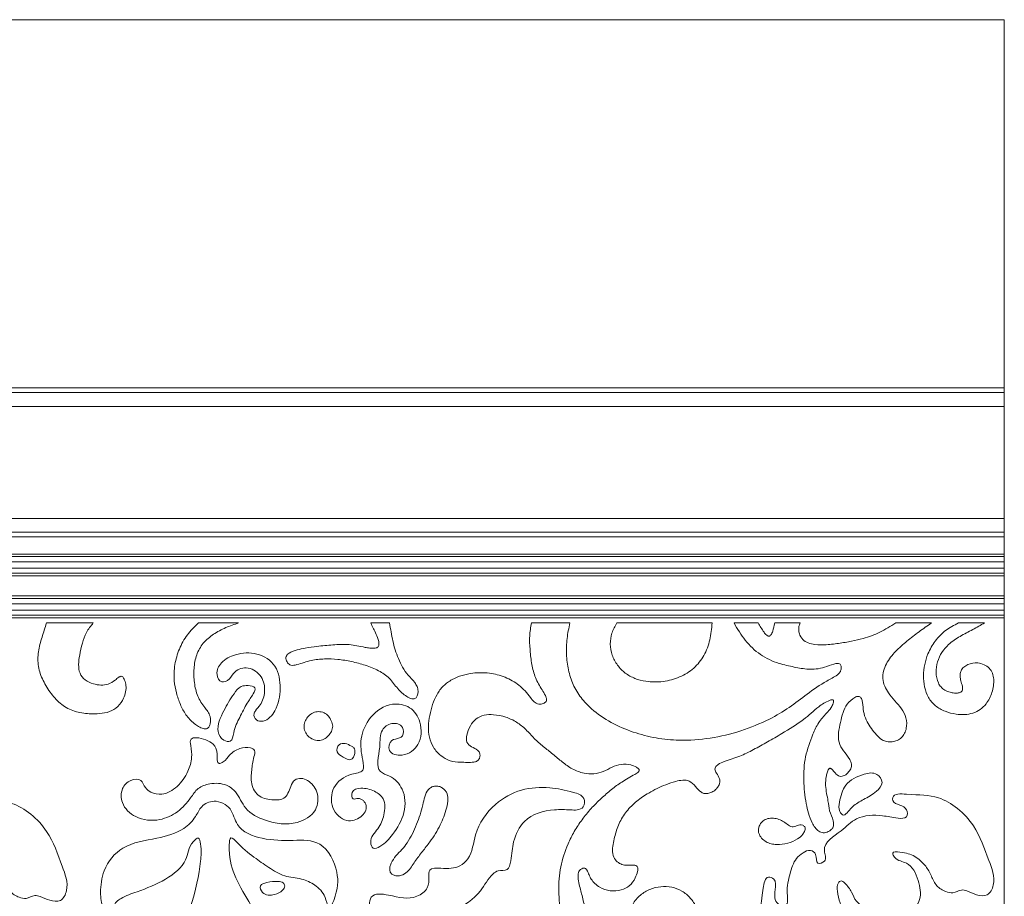
# Model space of a CAD drawing. Units: millimetres. Extents: x 13222 to 32062, y 6121 to 15644.
# Drawn here: x 23707 to 23918, y 14288 to 14476 of the extents above; entities that cross this region are included whole.
import ezdxf

# ---------------------------------------------------------------- set-up
doc = ezdxf.new("R2010")
doc.units = ezdxf.units.MM
doc.layers.add('layer1', color=7, linetype='Continuous', lineweight=0)

msp = doc.modelspace()

# ---------------------------------------------------------------- linework, layer by layer
at = {"layer": 'layer1'}
for p, q in [((23918.17, 14476.28), (23518.17, 14476.28)), ((23918.17, 13676.28), (23918.17, 14476.28)), ((23518.17, 14397.28), (23918.17, 14397.28)), ((23918.17, 14396.28), (23518.17, 14396.28)), ((23918.17, 14393.28), (23518.17, 14393.28)), ((23518.17, 14369.28), (23918.17, 14369.28)), ((23518.17, 14366.28), (23918.17, 14366.28)), ((23918.17, 14365.28), (23518.17, 14365.28)), ((23518.17, 14361.62), (23918.17, 14361.62)), ((23918.17, 14361.07), (23518.17, 14361.07)), ((23918.17, 14359.96), (23518.17, 14359.96)), ((23518.17, 14358.61), (23918.17, 14358.61)), ((23518.17, 14357.5), (23918.17, 14357.5)), ((23918.17, 14356.95), (23518.17, 14356.95)), ((23518.17, 14352.62), (23918.17, 14352.62)), ((23918.17, 14352.07), (23518.17, 14352.07)), ((23918.17, 14350.96), (23518.17, 14350.96)), ((23518.17, 14349.61), (23918.17, 14349.61)), ((23518.17, 14348.5), (23918.17, 14348.5)), ((23918.17, 14347.95), (23518.17, 14347.95)), ((23712.54, 14346.83), (23722.59, 14346.83)), ((23745.15, 14346.83), (23753.8, 14346.83)), ((23782.14, 14346.83), (23786.2, 14346.83)), ((23824.92, 14346.83), (23816.67, 14346.83)), ((23834.98, 14346.83), (23855.44, 14346.83)), ((23865.34, 14346.83), (23860.14, 14346.83)), ((23874.33, 14346.83), (23868.87, 14346.83)), ((23902.55, 14346.83), (23894.85, 14346.83)), ((23908.31, 14346.83), (23913.94, 14346.83))]:
    msp.add_line(p, q, dxfattribs=at)
for points, knots in [([(23722.59, 14346.83), (23722.05, 14346.18), (23720.98, 14344.89), (23720.2, 14342.43), (23719.69, 14340.11), (23719.37, 14337.96), (23719.56, 14336), (23720.82, 14334.49), (23722.5, 14333.75), (23724.2, 14333.42), (23725.87, 14333.64), (23727.12, 14334.38), (23727.85, 14335.05), (23728.26, 14335.31), (23728.49, 14335.39), (23728.72, 14335.39), (23728.93, 14335.24), (23729.14, 14334.95), (23729.41, 14334.35), (23729.68, 14333.36), (23729.6, 14332.01), (23729.05, 14330.43), (23727.98, 14328.81), (23726.09, 14327.67), (23723.94, 14327.33), (23721.41, 14327.32), (23718.54, 14327.69), (23715.66, 14329.23), (23713.46, 14331.63), (23711.74, 14334.39), (23710.64, 14337.46), (23710.69, 14340.71), (23711.58, 14343.78), (23712.22, 14345.82), (23712.54, 14346.83)], [0, 0, 0, 0, 0.04107, 0.081417, 0.124812, 0.157964, 0.18821, 0.217617, 0.249809, 0.276513, 0.302019, 0.330535, 0.346101, 0.350525, 0.354327, 0.357677, 0.361654, 0.366458, 0.375063, 0.393634, 0.416561, 0.439863, 0.47518, 0.509313, 0.544656, 0.580955, 0.633491, 0.68458, 0.737491, 0.791311, 0.843666, 0.894988, 0.947745, 1, 1, 1, 1]), ([(23753.8, 14346.83), (23752.87, 14346.52), (23750.99, 14345.9), (23748.37, 14344.49), (23746.08, 14342.61), (23744.63, 14339.99), (23744.11, 14337.04), (23744.22, 14334.04), (23744.86, 14331.1), (23746.11, 14329.1), (23747.22, 14327.83), (23747.68, 14326.9), (23747.78, 14325.97), (23747.7, 14325.16), (23747.47, 14324.56), (23747.16, 14324.22), (23746.87, 14324.09), (23746.54, 14324.08), (23745.96, 14324.2), (23745.19, 14324.6), (23743.85, 14325.5), (23742.4, 14327.05), (23741.22, 14329.36), (23740.36, 14331.81), (23739.85, 14334.68), (23739.97, 14337.91), (23740.96, 14341.28), (23742.66, 14344.37), (23744.31, 14346.01), (23745.15, 14346.83)], [0, 0, 0, 0, 0.0526104, 0.1060332, 0.1582698, 0.2094369, 0.2624194, 0.3167076, 0.3698254, 0.4213022, 0.4407376, 0.4606675, 0.4754295, 0.4904198, 0.5035845, 0.5092392, 0.5145909, 0.5202693, 0.5266039, 0.5461343, 0.5660533, 0.6129361, 0.6578364, 0.7042471, 0.7512641, 0.8135508, 0.8755618, 0.9375518, 1, 1, 1, 1]), ([(23786.2, 14346.83), (23786.41, 14345.54), (23786.83, 14342.94), (23787.77, 14339.73), (23788.96, 14337.3), (23790.13, 14335.57), (23791.4, 14334.39), (23792.16, 14333.23), (23792.35, 14332.28), (23792.25, 14331.43), (23792, 14330.84), (23791.64, 14330.58), (23791.32, 14330.52), (23790.7, 14330.58), (23789.45, 14331.25), (23787.81, 14332.74), (23786.29, 14335.06), (23783.81, 14336.71), (23781.01, 14337.8), (23778.07, 14338.59), (23775.13, 14339.07), (23772.23, 14339.17), (23769.24, 14338.88), (23767.11, 14338.09), (23765.65, 14337.72), (23765.05, 14337.73), (23764.6, 14337.95), (23764.29, 14338.27), (23764.06, 14338.7), (23763.93, 14339.17), (23763.97, 14339.66), (23764.24, 14340.06), (23764.99, 14340.64), (23766.35, 14341.04), (23768.34, 14341.55), (23770.91, 14341.86), (23774.04, 14342.13), (23776.93, 14342.33), (23779.22, 14341.94), (23780.68, 14341.63), (23781.92, 14341.43), (23782.72, 14341.37), (23783.3, 14341.45), (23783.64, 14341.58), (23783.86, 14341.85), (23783.96, 14342.3), (23783.87, 14342.94), (23783.56, 14343.9), (23783.07, 14344.98), (23782.52, 14346), (23782.25, 14346.6), (23782.14, 14346.83)], [0, 0, 0, 0, 0.051869, 0.10434, 0.131639, 0.159014, 0.186736, 0.199722, 0.213404, 0.224232, 0.233536, 0.237495, 0.241487, 0.245904, 0.262091, 0.296016, 0.333196, 0.370904, 0.41148, 0.452082, 0.491267, 0.529077, 0.566992, 0.609301, 0.618545, 0.626835, 0.632229, 0.638116, 0.644364, 0.651203, 0.657331, 0.663248, 0.669716, 0.694679, 0.718092, 0.751482, 0.796823, 0.843109, 0.865028, 0.888748, 0.90215, 0.915021, 0.920455, 0.925039, 0.929163, 0.933643, 0.942907, 0.954253, 0.97384, 0.98964, 1, 1, 1, 1]), ([(23877.04, 14322.96), (23877.44, 14323.81), (23878.21, 14325.47), (23879.73, 14327.24), (23880.95, 14328.49), (23881.37, 14329.41), (23881.5, 14329.92), (23881.51, 14330.13), (23881.48, 14330.24), (23881.43, 14330.31), (23881.36, 14330.35), (23881.27, 14330.37), (23881.02, 14330.36), (23879.96, 14329.95), (23878.42, 14329.03), (23876.71, 14327.46), (23874.18, 14325.39), (23870.98, 14323.42), (23867.38, 14321.3), (23864.37, 14319.67), (23861.33, 14318.1), (23858.69, 14317.36), (23857.01, 14316.67), (23856.39, 14316.2), (23856.13, 14315.87), (23856.02, 14315.46), (23856.15, 14315.02), (23856.53, 14314.35), (23857.06, 14313.61), (23857.15, 14312.61), (23856.87, 14311.86), (23856.34, 14311.17), (23855.63, 14310.61), (23854.78, 14310.24), (23853.89, 14310.15), (23852.79, 14310.6), (23851.89, 14311.75), (23850.72, 14313.04), (23849.07, 14313.16), (23847.38, 14312.81), (23844.9, 14311.95), (23842.07, 14310.56), (23839.21, 14308.67), (23837.01, 14306.48), (23835.37, 14303.83), (23834.61, 14301.34), (23834.16, 14299.31), (23833.93, 14297.74), (23834.34, 14296.29), (23835.27, 14295.36), (23836.34, 14294.84), (23837.53, 14294.82), (23838.41, 14294.9), (23838.98, 14294.81), (23839.2, 14294.73), (23839.39, 14294.56), (23839.5, 14294.27), (23839.51, 14293.89), (23839.38, 14293.15), (23838.89, 14291.91), (23837.83, 14290.34), (23835.83, 14289.36), (23833.55, 14289.21), (23831.59, 14289.87), (23830.25, 14290.85), (23829.49, 14291.79), (23828.98, 14292.79), (23828.73, 14293.55), (23828.45, 14294.01), (23828.26, 14294.18), (23827.9, 14294.27), (23827.43, 14294.14), (23826.97, 14293.78), (23826.72, 14293.25), (23826.6, 14292.35), (23826.8, 14291.12), (23827.16, 14289.71), (23827.67, 14287.82), (23828.17, 14285.37), (23829.21, 14282.39), (23830.95, 14279.78), (23833.07, 14277.9), (23835.5, 14276.95), (23837.47, 14276.87), (23838.79, 14276.97), (23839.33, 14277.11), (23839.55, 14277.21), (23839.71, 14277.34), (23839.79, 14277.52), (23839.78, 14277.72), (23839.71, 14277.94), (23839.52, 14278.36), (23838.83, 14279.42), (23837.83, 14281.23), (23837.57, 14283.89), (23838.22, 14286.49), (23839.91, 14288.5), (23842.06, 14289.77), (23844.4, 14290.35), (23846.79, 14290.26), (23849.03, 14289.41), (23850.85, 14287.87), (23852.15, 14285.87), (23852.79, 14283.57), (23852.84, 14280.94), (23852.14, 14278.12), (23850.57, 14275.38), (23848.44, 14273.07), (23845.94, 14271.18), (23843.08, 14269.9), (23839.97, 14269.53), (23836.85, 14269.92), (23833.84, 14270.87), (23831.01, 14272.26), (23828.48, 14274.08), (23826.39, 14276.37), (23824.42, 14279.66), (23822.97, 14284.02), (23822.34, 14289.27), (23822.78, 14294.51), (23824.13, 14298.79), (23825.82, 14302.12), (23827.48, 14304.66), (23829.42, 14307.02), (23831.57, 14309.17), (23833.78, 14311.06), (23836.16, 14312.86), (23838.18, 14313.97), (23839.51, 14314.7), (23839.78, 14315.08), (23839.81, 14315.29), (23839.69, 14315.5), (23839.47, 14315.69), (23838.91, 14316.03), (23837.76, 14316.51), (23835.9, 14316.63), (23833.93, 14315.92), (23832.12, 14314.91), (23830.06, 14314.37), (23827.74, 14314.54), (23825.38, 14315.4), (23823.25, 14316.98), (23821.27, 14318.71), (23819.18, 14320.29), (23817.22, 14322.02), (23815.53, 14323.98), (23813.53, 14325.64), (23811.12, 14326.73), (23808.73, 14327.22), (23806.51, 14327.15), (23804.67, 14326.35), (23803.41, 14324.73), (23802.76, 14323.02), (23802.57, 14321.21), (23803.81, 14320.16), (23804.91, 14319.76), (23805.56, 14319.03), (23805.66, 14318.38), (23805.52, 14317.71), (23805.03, 14317.15), (23804.07, 14316.88), (23802.86, 14316.92), (23801.16, 14316.94), (23799.15, 14317.1), (23797.1, 14318.29), (23795.54, 14320.07), (23794.63, 14322.29), (23794.47, 14324.66), (23794.79, 14327.01), (23795.38, 14329.33), (23796.3, 14331.51), (23797.68, 14333.4), (23799.59, 14334.76), (23801.77, 14335.63), (23804.46, 14336.2), (23807.62, 14336.2), (23811.03, 14335.33), (23814.13, 14333.58), (23816, 14331.51), (23817.12, 14329.86), (23818.16, 14329.33), (23819.02, 14329.47), (23819.54, 14329.71), (23819.83, 14329.99), (23819.92, 14330.39), (23819.84, 14330.83), (23819.54, 14331.55), (23818.65, 14332.91), (23817.42, 14335.04), (23816.67, 14337.95), (23816.36, 14340.95), (23816.15, 14343.95), (23816.5, 14345.9), (23816.67, 14346.83)], [0, 0, 0, 0, 0.0078992, 0.0153594, 0.0196617, 0.022584, 0.0237401, 0.0240998, 0.0243989, 0.0246217, 0.0248437, 0.0250945, 0.0253878, 0.0269608, 0.0345317, 0.0405065, 0.0465308, 0.0621387, 0.0722283, 0.0818697, 0.0911481, 0.1010086, 0.1050793, 0.106376, 0.107492, 0.1085936, 0.1098199, 0.1113016, 0.115155, 0.1172967, 0.1194895, 0.1218125, 0.1245151, 0.1271287, 0.1295418, 0.1318283, 0.1368578, 0.1417862, 0.1458027, 0.1500574, 0.156484, 0.1678955, 0.1766282, 0.1853989, 0.1939956, 0.2026738, 0.2072091, 0.2116858, 0.2159481, 0.2193134, 0.222569, 0.2257519, 0.2292601, 0.2299844, 0.2306262, 0.2312061, 0.2321032, 0.2331555, 0.234372, 0.2383837, 0.244402, 0.2499205, 0.256557, 0.2632932, 0.2669676, 0.2704876, 0.2733379, 0.2764663, 0.2772001, 0.2778693, 0.2785424, 0.2802325, 0.2818071, 0.2833467, 0.2850256, 0.2894902, 0.2937007, 0.2974225, 0.305996, 0.3149035, 0.3238486, 0.3323017, 0.3384745, 0.3454932, 0.348816, 0.3495825, 0.3502474, 0.3508104, 0.3513032, 0.3518452, 0.3524812, 0.3532079, 0.3557669, 0.3631949, 0.3703559, 0.3778434, 0.3852598, 0.3919631, 0.398683, 0.4053358, 0.4119198, 0.4185454, 0.425174, 0.4317894, 0.4384614, 0.4472786, 0.456015, 0.4648528, 0.4737052, 0.4823953, 0.491025, 0.4998382, 0.5087808, 0.5176394, 0.5263543, 0.5349893, 0.5436923, 0.5586078, 0.5734815, 0.5881504, 0.6027383, 0.6111532, 0.619674, 0.6283276, 0.636999, 0.6453099, 0.6529546, 0.6621592, 0.6649157, 0.665527, 0.6660459, 0.6666195, 0.6674831, 0.668506, 0.6721628, 0.6779311, 0.6837492, 0.6896353, 0.6954694, 0.7014628, 0.7089959, 0.716382, 0.7238024, 0.7312003, 0.7385803, 0.7458557, 0.7530502, 0.7603486, 0.7679516, 0.7735879, 0.7788753, 0.7843416, 0.7903715, 0.794545, 0.7984581, 0.8028203, 0.8045463, 0.8063496, 0.8082229, 0.8102014, 0.8122865, 0.8163972, 0.8203848, 0.8267262, 0.8331347, 0.8398874, 0.8464546, 0.8529961, 0.8597368, 0.8665354, 0.8731708, 0.8796015, 0.8860641, 0.8926953, 0.8993527, 0.9092767, 0.919073, 0.9288098, 0.9389724, 0.9423749, 0.9455559, 0.9481979, 0.9494076, 0.950429, 0.9514976, 0.9527137, 0.9541428, 0.9580892, 0.966447, 0.9747447, 0.9832871, 0.9920128, 1, 1, 1, 1]), ([(23824.92, 14346.83), (23824.68, 14345.73), (23824.2, 14343.51), (23824.1, 14340.11), (23824.49, 14336.76), (23825.49, 14333.57), (23827.21, 14330.73), (23829.93, 14327.89), (23833.72, 14325.34), (23838.44, 14323.31), (23843.37, 14322.05), (23848.93, 14321.52), (23855.07, 14321.95), (23861.61, 14323.51), (23867.28, 14325.83), (23872.01, 14328.61), (23875.9, 14331.63), (23878.96, 14333.8), (23881.22, 14335.02), (23882.2, 14335.53), (23882.83, 14336.12), (23883.09, 14336.62), (23883.17, 14337.11), (23883.16, 14337.52), (23883.04, 14337.88), (23882.77, 14338.11), (23882.26, 14338.19), (23881.16, 14337.94), (23879.68, 14337.31), (23877.84, 14336.91), (23875.63, 14336.86), (23872.98, 14337.38), (23869.43, 14338.12), (23865.69, 14339.88), (23862.39, 14342.98), (23860.89, 14345.55), (23860.14, 14346.83)], [0, 0, 0, 0, 0.031544, 0.063352, 0.094792, 0.125574, 0.15603, 0.186956, 0.234664, 0.282898, 0.330015, 0.376483, 0.438568, 0.501373, 0.563765, 0.609414, 0.654351, 0.701438, 0.714012, 0.726403, 0.732139, 0.737788, 0.741835, 0.745859, 0.749264, 0.752149, 0.755267, 0.763273, 0.783064, 0.800435, 0.815572, 0.844659, 0.875618, 0.917036, 0.958503, 1, 1, 1, 1]), ([(23855.44, 14346.83), (23855.33, 14345.61), (23855.11, 14343.2), (23853.85, 14339.79), (23851.61, 14336.96), (23848.5, 14335.08), (23844.94, 14334.12), (23841.62, 14334.12), (23838.86, 14334.84), (23836.73, 14335.99), (23835.03, 14337.73), (23833.9, 14339.89), (23833.45, 14342.29), (23833.82, 14344.71), (23834.59, 14346.12), (23834.98, 14346.83)], [0, 0, 0, 0, 0.095451, 0.188252, 0.278866, 0.371571, 0.467064, 0.563313, 0.626322, 0.68803, 0.750048, 0.812955, 0.875271, 0.937173, 1, 1, 1, 1]), ([(23865.34, 14346.83), (23865.73, 14346.16), (23866.26, 14345.23), (23866.99, 14344.31), (23867.36, 14344.06), (23867.55, 14343.99), (23867.72, 14344), (23867.9, 14344.08), (23868.2, 14344.41), (23868.58, 14345.35), (23868.75, 14346.23), (23868.87, 14346.83)], [0, 0, 0, 0, 0.3376109, 0.4611846, 0.4985154, 0.5297586, 0.5482882, 0.5674469, 0.6133268, 0.7373727, 1, 1, 1, 1]), ([(23874.33, 14346.83), (23874.23, 14346.58), (23874.03, 14346.08), (23874, 14345.04), (23874.34, 14343.82), (23875.4, 14342.76), (23877.2, 14342.12), (23879.66, 14342.06), (23882.53, 14342.42), (23885.3, 14342.88), (23888.29, 14343.55), (23891.55, 14344.74), (23893.73, 14346.13), (23894.85, 14346.83)], [0, 0, 0, 0, 0.032244, 0.064267, 0.124649, 0.179303, 0.237371, 0.350267, 0.472529, 0.585853, 0.688529, 0.841346, 1, 1, 1, 1]), ([(23902.55, 14346.83), (23901.65, 14346.21), (23899.85, 14344.96), (23897.25, 14342.95), (23894.75, 14340.8), (23893.02, 14338.6), (23892.15, 14336.55), (23891.97, 14334.88), (23892.43, 14333.26), (23893.34, 14331.65), (23894.69, 14330.13), (23896.15, 14328.49), (23897.18, 14326.5), (23897.3, 14324.57), (23896.81, 14323.15), (23896.15, 14322.21), (23895.19, 14321.57), (23894.09, 14321.27), (23892.96, 14321.3), (23891.74, 14321.79), (23890.65, 14322.83), (23889.63, 14324.18), (23888.68, 14325.66), (23887.95, 14327.35), (23887.86, 14328.88), (23887.68, 14330.02), (23887.51, 14330.65), (23887.18, 14331.03), (23886.82, 14331.11), (23886.45, 14331.05), (23886.22, 14330.93), (23886.1, 14330.87)], [0, 0, 0, 0, 0.069627, 0.139312, 0.208769, 0.279233, 0.314808, 0.349282, 0.384122, 0.419767, 0.466461, 0.512647, 0.559399, 0.606444, 0.630503, 0.654235, 0.678002, 0.702183, 0.725934, 0.748725, 0.783706, 0.820317, 0.856195, 0.896133, 0.935627, 0.952567, 0.969403, 0.976522, 0.983587, 0.9916, 1, 1, 1, 1]), ([(23913.94, 14346.83), (23913.09, 14346.35), (23911.35, 14345.37), (23908.66, 14344.02), (23906.35, 14342.45), (23904.67, 14340.58), (23903.73, 14338.5), (23903.42, 14336.22), (23903.75, 14334.31), (23904.55, 14333.05), (23905.41, 14332.34), (23906.43, 14331.94), (23907.42, 14331.76), (23908.14, 14331.77), (23908.64, 14331.9), (23908.94, 14332.05), (23909.15, 14332.28), (23909.31, 14332.91), (23908.98, 14333.79), (23908.74, 14334.84), (23908.65, 14335.77), (23908.84, 14336.65), (23909.45, 14337.4), (23910.64, 14338.13), (23912.23, 14338.39), (23913.83, 14337.96), (23914.97, 14337.2), (23915.7, 14336.05), (23916.03, 14334.24), (23915.65, 14331.91), (23914.54, 14329.67), (23913.05, 14328.18), (23911.43, 14327.4), (23909.65, 14327.12), (23907.62, 14327.23), (23905.44, 14327.78), (23903.31, 14328.95), (23901.76, 14330.81), (23900.97, 14333.1), (23900.74, 14335.52), (23901, 14337.94), (23901.79, 14340.49), (23903.25, 14343.02), (23905.47, 14345.36), (23907.36, 14346.34), (23908.31, 14346.83)], [0, 0, 0, 0, 0.038017, 0.077973, 0.11723, 0.145859, 0.174878, 0.204612, 0.234559, 0.247847, 0.261821, 0.277537, 0.289756, 0.300803, 0.305555, 0.309737, 0.31353, 0.31741, 0.334191, 0.348225, 0.359699, 0.370288, 0.382631, 0.396103, 0.424052, 0.442274, 0.459693, 0.476413, 0.493692, 0.53039, 0.566259, 0.589069, 0.611526, 0.634678, 0.658611, 0.69056, 0.721457, 0.751531, 0.782476, 0.814255, 0.845661, 0.876661, 0.917673, 0.958647, 1, 1, 1, 1]), ([(23757.41, 14328), (23757.73, 14328.45), (23758.8, 14329.53), (23759.65, 14332.16), (23758.98, 14335.49), (23756.12, 14337.64), (23752.94, 14336.82), (23752.09, 14334.77), (23749.96, 14333.67), (23748.71, 14336.14), (23750.09, 14338.72), (23753.42, 14340.38), (23757.82, 14340.68), (23762.26, 14337.84), (23762.95, 14332.69), (23762.22, 14328.39), (23759.82, 14325.58), (23757.48, 14325.78), (23756.88, 14327.18), (23757.27, 14327.81), (23757.41, 14328)], [0, 0, 0, 0, 0.031195, 0.088238, 0.151026, 0.21632, 0.272454, 0.310175, 0.344051, 0.38024, 0.431531, 0.498652, 0.587367, 0.677539, 0.771721, 0.865904, 0.930904, 0.958887, 0.986327, 1, 1, 1, 1]), ([(23756.93, 14331.65), (23756.48, 14330.86), (23755.45, 14329.46), (23753.97, 14326.46), (23752.77, 14324.05), (23752.44, 14321.06), (23750.16, 14321.66), (23748.78, 14324.3), (23750.6, 14328.02), (23752.28, 14331.04), (23754.07, 14333.33), (23755.74, 14333.46), (23757.74, 14333.22), (23757.18, 14332.1), (23756.93, 14331.65)], [0, 0, 0, 0, 0.078181, 0.192579, 0.30985, 0.373811, 0.421576, 0.49202, 0.645195, 0.784811, 0.856152, 0.905352, 0.956512, 1, 1, 1, 1]), ([(23782.14, 14299.75), (23782.07, 14300.95), (23783.95, 14302.57), (23785.13, 14305.6), (23785.44, 14309.04), (23782.81, 14310.98), (23780.48, 14311.56), (23777.86, 14311.06), (23778.12, 14308.7), (23779.96, 14309.57), (23781.83, 14307.5), (23780.09, 14304.82), (23776.58, 14303.84), (23773.34, 14307.08), (23773.81, 14311.96), (23777, 14314.45), (23780.94, 14314.74), (23780.21, 14318.43), (23779.67, 14322.05), (23781.84, 14327), (23786.11, 14329.88), (23790.82, 14329.09), (23793.25, 14325.37), (23793, 14320.64), (23789.58, 14318.04), (23785.62, 14318.79), (23786.31, 14321.95), (23788.07, 14321.92), (23789.31, 14322.77), (23789.24, 14324.95), (23786.55, 14325.64), (23783.93, 14323.68), (23784.45, 14319.8), (23782.8, 14315.02), (23786.9, 14313.92), (23789.52, 14311.06), (23789.78, 14305.91), (23787.18, 14301.71), (23785.06, 14299.23), (23782.56, 14298.12), (23782.16, 14299.26), (23782.14, 14299.75)], [0, 0, 0, 0, 0.026781, 0.053302, 0.080965, 0.101018, 0.12528, 0.142054, 0.153411, 0.161989, 0.18062, 0.201807, 0.227023, 0.260082, 0.29435, 0.3333, 0.353706, 0.370811, 0.408404, 0.448751, 0.493319, 0.523511, 0.55418, 0.593136, 0.626345, 0.649447, 0.667002, 0.680943, 0.687522, 0.701996, 0.721557, 0.741447, 0.771409, 0.814193, 0.831846, 0.863019, 0.903941, 0.946902, 0.97762, 0.98911, 1, 1, 1, 1]), ([(23886.1, 14330.87), (23885.5, 14330.44), (23884.34, 14329.59), (23883.46, 14327.56), (23882.99, 14325.47), (23882.51, 14323.38), (23882.52, 14321.19), (23883.67, 14319.3), (23884.81, 14317.94), (23885.46, 14316.59), (23885.27, 14315.49), (23884.59, 14314.6), (23883.82, 14314.03), (23883.07, 14313.85), (23882.31, 14314.1), (23881.74, 14314.79), (23881.26, 14315.37), (23880.96, 14315.59), (23880.83, 14315.64), (23880.7, 14315.65), (23880.57, 14315.59), (23880.45, 14315.46), (23880.31, 14315.23), (23880.12, 14314.75), (23879.86, 14313.66), (23879.73, 14312.09), (23880.01, 14310.28), (23880.37, 14308.49), (23880.56, 14306.45), (23881.34, 14304.9), (23881.56, 14303.69), (23881.45, 14303), (23881.01, 14302.43), (23880.44, 14302.06), (23879.85, 14301.85), (23879.3, 14301.78), (23878.77, 14301.88), (23878.14, 14302.22), (23877.5, 14302.93), (23876.75, 14304.25), (23876.09, 14305.97), (23875.41, 14309.03), (23874.97, 14313.07), (23875.28, 14318.19), (23876.46, 14321.36), (23877.04, 14322.96)], [0, 0, 0, 0, 0.035597, 0.069248, 0.10453, 0.140608, 0.174272, 0.208365, 0.245273, 0.262377, 0.278859, 0.297106, 0.315976, 0.324672, 0.333311, 0.353584, 0.367255, 0.369807, 0.371963, 0.373863, 0.375818, 0.378728, 0.382297, 0.389116, 0.40349, 0.437144, 0.46531, 0.492381, 0.526792, 0.564497, 0.575887, 0.586396, 0.597541, 0.609873, 0.619269, 0.628222, 0.636602, 0.644967, 0.662922, 0.682341, 0.718817, 0.752629, 0.835149, 0.917268, 1, 1, 1, 1]), ([(23773.72, 14323.55), (23773.51, 14323.21), (23773.1, 14322.52), (23772.11, 14321.82), (23770.92, 14321.51), (23769.71, 14321.8), (23768.69, 14322.5), (23768, 14323.52), (23767.75, 14324.73), (23768.06, 14325.91), (23768.76, 14326.9), (23769.74, 14327.64), (23770.95, 14327.88), (23772.15, 14327.63), (23773.15, 14326.9), (23773.7, 14325.84), (23774.13, 14324.68), (23773.85, 14323.92), (23773.72, 14323.55)], [0, 0, 0, 0, 0.061636, 0.124445, 0.18666, 0.249385, 0.313605, 0.377099, 0.439023, 0.501032, 0.564249, 0.626555, 0.688901, 0.752601, 0.814218, 0.876539, 0.93923, 1, 1, 1, 1]), ([(23768.61, 14313.03), (23769.52, 14312.49), (23771.09, 14310.5), (23770.74, 14306.06), (23765.7, 14303.18), (23760.1, 14304.01), (23755.03, 14306.48), (23753.73, 14310.32), (23750.93, 14312.43), (23747.88, 14312.56), (23744.94, 14311.54), (23743.25, 14308.83), (23740.86, 14306.09), (23736.62, 14304.18), (23731.83, 14304.61), (23728.5, 14307.7), (23728.49, 14311.27), (23730.33, 14313.23), (23733.06, 14313.52), (23733.56, 14311.43), (23735.15, 14310.31), (23737.78, 14309.7), (23740.87, 14311.7), (23742.94, 14314.6), (23743.9, 14317.86), (23743.6, 14319.99), (23743.25, 14322.07), (23745.13, 14322.33), (23746.62, 14321.81), (23748.66, 14320.87), (23749.36, 14319.04), (23749.04, 14316.3), (23750.95, 14317.17), (23751.81, 14318.73), (23753.91, 14319.98), (23755.88, 14320.33), (23757.5, 14319.49), (23756.83, 14317.49), (23756.6, 14315.29), (23756.28, 14312.22), (23758.05, 14309.2), (23760.97, 14308.84), (23764.03, 14308.88), (23764.77, 14311.38), (23765.63, 14313.28), (23767.28, 14313.61), (23768.19, 14313.27), (23768.61, 14313.03)], [0, 0, 0, 0, 0.025062, 0.055394, 0.093474, 0.147318, 0.186902, 0.219361, 0.238423, 0.266983, 0.288513, 0.308732, 0.340936, 0.374374, 0.415574, 0.448526, 0.472356, 0.491987, 0.509413, 0.523644, 0.53553, 0.55478, 0.584049, 0.615705, 0.640117, 0.660641, 0.671404, 0.68043, 0.697421, 0.711671, 0.730128, 0.746176, 0.753432, 0.769657, 0.79018, 0.808406, 0.816316, 0.827298, 0.850331, 0.873329, 0.8988, 0.923351, 0.941127, 0.964266, 0.977146, 0.988559, 1, 1, 1, 1]), ([(23778.52, 14320.03), (23778.78, 14319.75), (23778.83, 14318.71), (23777.99, 14317), (23776.23, 14318.1), (23774.63, 14318.91), (23775.11, 14320.94), (23776.8, 14321.1), (23777.74, 14320.52), (23778.39, 14320.18), (23778.52, 14320.03)], [0, 0, 0, 0, 0.108125, 0.246646, 0.404458, 0.553707, 0.697157, 0.814826, 0.943991, 1, 1, 1, 1]), ([(23882.86, 14306.37), (23882.53, 14307.03), (23882.85, 14308.99), (23883.82, 14312.57), (23887.37, 14314.37), (23890.76, 14314.94), (23892.47, 14312.48), (23890.43, 14310.29), (23888.15, 14309.06), (23885.85, 14307.77), (23884.76, 14306.49), (23883.7, 14305.21), (23883.04, 14306), (23882.86, 14306.37)], [0, 0, 0, 0, 0.072484, 0.215854, 0.383123, 0.483288, 0.558093, 0.64058, 0.759822, 0.861106, 0.913449, 0.959673, 1, 1, 1, 1]), ([(23826.45, 14306.72), (23825.96, 14306.65), (23824.37, 14306.78), (23820.48, 14306.86), (23815.02, 14305.4), (23812.6, 14300.05), (23812.4, 14296.7), (23811.77, 14293.43), (23809.62, 14293.94), (23807.49, 14292.33), (23805.53, 14288.36), (23799.95, 14284.66), (23792.79, 14282.68), (23787.36, 14284.29), (23781.32, 14284.8), (23782.3, 14289.05), (23787.14, 14288.31), (23791.05, 14287.16), (23794.64, 14289.72), (23794.66, 14291.96), (23794.6, 14294.36), (23798.07, 14294.12), (23800.83, 14294.1), (23804, 14296.9), (23804.29, 14302.38), (23808.24, 14308), (23814.28, 14311.4), (23820.39, 14311.72), (23824.65, 14310.78), (23828.16, 14309.76), (23828.14, 14307.2), (23826.95, 14306.79), (23826.45, 14306.72)], [0, 0, 0, 0, 0.011895, 0.0401968, 0.0977101, 0.1389929, 0.1734522, 0.190364, 0.2060849, 0.2171291, 0.2546188, 0.3138484, 0.3796103, 0.426544, 0.470776, 0.4843054, 0.515289, 0.5661915, 0.5900873, 0.6099838, 0.6215852, 0.6416165, 0.6759584, 0.6945569, 0.7398265, 0.8046712, 0.8575387, 0.9081563, 0.951193, 0.97251, 0.9877085, 1, 1, 1, 1]), ([(23786.52, 14295.28), (23786.84, 14295.83), (23787.48, 14296.92), (23788.9, 14298.16), (23790.52, 14300.36), (23792.1, 14303.57), (23793.17, 14306.96), (23793.73, 14309.51), (23794.24, 14310.91), (23795.1, 14311.59), (23795.82, 14311.85), (23796.6, 14311.85), (23797.34, 14311.58), (23797.96, 14311.13), (23798.57, 14310.33), (23798.83, 14308.9), (23798.45, 14307.11), (23797.86, 14305.25), (23796.8, 14302.75), (23795.21, 14300.29), (23793.25, 14297.78), (23791.59, 14295.68), (23790.41, 14293.67), (23788.98, 14292.67), (23787.95, 14292.54), (23787.29, 14292.62), (23786.82, 14292.83), (23786.53, 14293.05), (23786.34, 14293.35), (23786.22, 14293.84), (23786.25, 14294.51), (23786.43, 14295.02), (23786.52, 14295.28)], [0, 0, 0, 0, 0.039418, 0.077708, 0.116419, 0.208277, 0.298992, 0.336371, 0.37215, 0.38746, 0.40327, 0.41913, 0.435166, 0.451145, 0.466444, 0.496551, 0.538012, 0.579243, 0.618171, 0.706522, 0.760175, 0.816082, 0.873373, 0.9038, 0.920118, 0.936787, 0.944581, 0.951877, 0.958987, 0.966424, 0.982759, 1, 1, 1, 1]), ([(23894.21, 14309.37), (23894.48, 14310.31), (23899.14, 14309.87), (23904.76, 14310.09), (23912.15, 14304.01), (23914.4, 14296.77), (23916.53, 14291.63), (23914.78, 14288.05), (23912.1, 14288.4), (23910.51, 14289.27), (23908.69, 14289.73), (23907.3, 14288.68), (23905.34, 14289.2), (23903.51, 14290.3), (23902.52, 14292.56), (23901.31, 14294.89), (23898.88, 14297.01), (23896.76, 14297.61), (23893.82, 14297.81), (23894.98, 14295.72), (23897.96, 14295.65), (23899.87, 14291.7), (23900.56, 14287.41), (23897.52, 14283.74), (23893.41, 14283.01), (23890.71, 14284.41), (23889.4, 14285.39), (23888.57, 14286.18), (23887.48, 14286.27), (23886.1, 14287.14), (23885.46, 14289.25), (23884.38, 14290.6), (23883.2, 14291.7), (23882.12, 14290.81), (23882.44, 14288.12), (23883.4, 14284.71), (23886.25, 14281.79), (23889.31, 14280.99), (23890.52, 14278.56), (23890.73, 14275.64), (23887.77, 14273.28), (23883.88, 14273.42), (23880.73, 14274.95), (23878.63, 14276.83), (23877.82, 14278.65), (23876.23, 14278.75), (23875.72, 14276.12), (23878.32, 14273.46), (23881.91, 14270.29), (23885.73, 14269.18), (23888.13, 14266.93), (23887.24, 14264.53), (23889.85, 14263.85), (23889.61, 14261.71), (23888.25, 14259.67), (23884.37, 14260.7), (23879.76, 14261.01), (23875.2, 14264.2), (23870.21, 14267.26), (23867.08, 14273.05), (23864.76, 14281.13), (23866.03, 14286.6), (23866.81, 14292.72), (23869.31, 14291.82), (23868.86, 14289.3), (23868.71, 14286.58), (23871.93, 14285.84), (23871.31, 14289.8), (23872.07, 14292.66), (23873.02, 14296.04), (23874.85, 14297.51), (23876.47, 14298.33), (23878.09, 14297.19), (23877.53, 14294.79), (23880.35, 14295.71), (23878.54, 14299.43), (23883.12, 14301.84), (23886.46, 14305.53), (23891.5, 14305.73), (23894.61, 14304.95), (23897.48, 14304.79), (23897.36, 14307.09), (23895.77, 14307.78), (23894.13, 14308.24), (23894.15, 14309.17), (23894.21, 14309.37)], [0, 0, 0, 0, 0.01188, 0.038835, 0.076473, 0.108554, 0.12935, 0.13904, 0.147852, 0.156689, 0.161166, 0.168856, 0.174697, 0.183691, 0.193091, 0.202635, 0.214861, 0.228, 0.234015, 0.237795, 0.248943, 0.266488, 0.282424, 0.298179, 0.316842, 0.326366, 0.333006, 0.336294, 0.339326, 0.345366, 0.354205, 0.363689, 0.367243, 0.370035, 0.377266, 0.396532, 0.412012, 0.422611, 0.431473, 0.441963, 0.454432, 0.470247, 0.485362, 0.494616, 0.503529, 0.505883, 0.510982, 0.527731, 0.547472, 0.566492, 0.575055, 0.581482, 0.590665, 0.596871, 0.603466, 0.617163, 0.636494, 0.659764, 0.679997, 0.704498, 0.735219, 0.77302, 0.783284, 0.788046, 0.79707, 0.809155, 0.815333, 0.825252, 0.842038, 0.855919, 0.863141, 0.869643, 0.875176, 0.882664, 0.888443, 0.89725, 0.919023, 0.935362, 0.957298, 0.97065, 0.977715, 0.9836, 0.990392, 0.997484, 1, 1, 1, 1]), ([(23695.26, 14308.17), (23695.53, 14309.11), (23700.19, 14308.67), (23705.81, 14308.89), (23713.2, 14302.81), (23715.45, 14295.56), (23717.58, 14290.43), (23715.83, 14286.85), (23713.15, 14287.2), (23711.57, 14288.07), (23709.74, 14288.53), (23708.35, 14287.48), (23706.39, 14288), (23704.56, 14289.1), (23703.58, 14291.36), (23702.37, 14293.69), (23699.93, 14295.81), (23697.81, 14296.41), (23694.87, 14296.61), (23696.03, 14294.52), (23699.01, 14294.45), (23700.92, 14290.5), (23701.61, 14286.21), (23698.57, 14282.54), (23694.46, 14281.81), (23691.76, 14283.21), (23690.45, 14284.19), (23689.62, 14284.98), (23688.54, 14285.07), (23687.16, 14285.94), (23686.51, 14288.05), (23685.43, 14289.4), (23684.25, 14290.5), (23683.17, 14289.61), (23683.49, 14286.92), (23684.45, 14283.51), (23687.3, 14280.59), (23690.36, 14279.79), (23691.57, 14277.36), (23691.78, 14274.44), (23688.82, 14272.08), (23684.94, 14272.22), (23681.78, 14273.75), (23679.68, 14275.63), (23678.87, 14277.45), (23677.28, 14277.55), (23676.77, 14274.92), (23679.37, 14272.26), (23682.96, 14269.09), (23686.79, 14267.98), (23689.18, 14265.73), (23688.3, 14263.33), (23690.9, 14262.65), (23690.66, 14260.51), (23689.3, 14258.47), (23685.42, 14259.5), (23680.81, 14259.81), (23676.25, 14263), (23671.26, 14266.06), (23668.13, 14271.85), (23665.81, 14279.93), (23667.09, 14285.4), (23667.86, 14291.52), (23670.36, 14290.62), (23669.92, 14288.1), (23669.76, 14285.38), (23672.99, 14284.64), (23672.36, 14288.6), (23673.12, 14291.46), (23674.07, 14294.84), (23675.9, 14296.31), (23677.53, 14297.13), (23679.14, 14295.99), (23678.59, 14293.59), (23681.4, 14294.51), (23679.59, 14298.23), (23684.17, 14300.64), (23687.51, 14304.33), (23692.55, 14304.53), (23695.66, 14303.75), (23698.53, 14303.59), (23698.41, 14305.89), (23696.83, 14306.58), (23695.19, 14307.04), (23695.21, 14307.97), (23695.26, 14308.17)], [0, 0, 0, 0, 0.01188, 0.038835, 0.076473, 0.108554, 0.12935, 0.13904, 0.147852, 0.156689, 0.161166, 0.168856, 0.174697, 0.183691, 0.193091, 0.202635, 0.214861, 0.228, 0.234015, 0.237795, 0.248943, 0.266488, 0.282424, 0.298179, 0.316842, 0.326366, 0.333006, 0.336294, 0.339326, 0.345366, 0.354205, 0.363689, 0.367243, 0.370035, 0.377266, 0.396532, 0.412012, 0.422611, 0.431473, 0.441963, 0.454432, 0.470247, 0.485362, 0.494616, 0.503529, 0.505883, 0.510982, 0.527731, 0.547472, 0.566492, 0.575055, 0.581482, 0.590665, 0.596871, 0.603466, 0.617163, 0.636494, 0.659764, 0.679997, 0.704498, 0.735219, 0.77302, 0.783284, 0.788046, 0.79707, 0.809155, 0.815333, 0.825252, 0.842038, 0.855919, 0.863141, 0.869643, 0.875176, 0.882664, 0.888443, 0.89725, 0.919023, 0.935362, 0.957298, 0.97065, 0.977715, 0.9836, 0.990392, 0.997484, 1, 1, 1, 1]), ([(23721.83, 14255.31), (23721.52, 14254.79), (23721.15, 14253.46), (23720.5, 14249.97), (23724.64, 14246.01), (23731.85, 14245.15), (23740.13, 14249.92), (23744.35, 14257.49), (23745.54, 14265.08), (23745.66, 14268.9), (23746.31, 14276.19), (23743.8, 14273.37), (23741.42, 14273.51), (23739.34, 14274.35), (23737.35, 14275.23), (23737.52, 14277.75), (23741.21, 14280.15), (23744.02, 14286.66), (23745.55, 14294), (23745.86, 14298.28), (23745.34, 14301.15), (23742.95, 14299.03), (23742.95, 14295.3), (23737.88, 14291.4), (23733.02, 14289.46), (23728.72, 14288.06), (23726.75, 14286.37), (23725.86, 14282.9), (23724.33, 14286.3), (23724.01, 14289.16), (23724.6, 14294.37), (23728.95, 14299.55), (23735.81, 14300.4), (23741.5, 14301.92), (23744.51, 14304.87), (23745.68, 14307.71), (23748.81, 14309.13), (23752.48, 14307.29), (23753.24, 14302.41), (23759.22, 14300.16), (23765.04, 14300.13), (23772.2, 14300.4), (23775.39, 14293.26), (23775.12, 14289.33), (23773.12, 14284.7), (23772.46, 14288.45), (23770.78, 14290.33), (23767.6, 14292.07), (23763.99, 14292.18), (23760.66, 14294.02), (23757.05, 14296.62), (23754.76, 14298.24), (23751.92, 14301.45), (23751.6, 14296.87), (23752.62, 14292.95), (23755.53, 14287.56), (23758.68, 14282.96), (23761.87, 14280.66), (23766.08, 14279.61), (23764.92, 14276.69), (23761.88, 14275.5), (23759.01, 14275.37), (23755.14, 14276.04), (23756.12, 14271.11), (23755.04, 14265.62), (23752.76, 14257.63), (23747.11, 14249.79), (23739.41, 14244.85), (23731.25, 14242.09), (23723.82, 14242.71), (23718.75, 14246.3), (23716.45, 14251.89), (23717.26, 14258.19), (23722.06, 14262.43), (23728.06, 14262.8), (23730.85, 14258.17), (23729.75, 14253.05), (23725.71, 14252.43), (23723.2, 14253.81), (23723.33, 14255.44), (23722.48, 14256.29), (23722.05, 14255.69), (23721.83, 14255.31)], [0, 0, 0, 0, 0.004263, 0.013049, 0.026789, 0.045899, 0.070614, 0.101411, 0.116503, 0.13075, 0.144239, 0.148081, 0.155876, 0.162482, 0.167907, 0.171445, 0.181001, 0.201903, 0.229627, 0.239864, 0.243575, 0.247147, 0.258985, 0.275685, 0.294311, 0.304675, 0.311685, 0.318116, 0.32293, 0.333165, 0.346384, 0.363974, 0.385136, 0.402204, 0.412178, 0.419128, 0.427159, 0.437808, 0.448055, 0.465076, 0.483624, 0.499582, 0.519225, 0.536135, 0.541496, 0.546818, 0.556775, 0.565405, 0.575519, 0.586269, 0.596818, 0.61115, 0.616386, 0.620658, 0.638654, 0.656875, 0.669595, 0.684284, 0.69238, 0.69681, 0.705927, 0.717838, 0.722827, 0.733194, 0.746187, 0.77532, 0.79881, 0.8259, 0.850343, 0.869686, 0.885935, 0.899278, 0.918712, 0.934366, 0.950175, 0.960684, 0.975647, 0.984515, 0.991363, 0.995742, 0.996947, 1, 1, 1, 1]), ([(23875.33, 14303.05), (23875.37, 14302.93), (23875.44, 14302.68), (23875.3, 14302.14), (23874.87, 14301.3), (23873.62, 14300.27), (23871.67, 14299.46), (23869.69, 14299.19), (23868.1, 14299.4), (23866.97, 14299.85), (23866.03, 14300.62), (23865.45, 14301.55), (23865.33, 14302.49), (23865.53, 14303.28), (23865.95, 14303.98), (23866.66, 14304.62), (23867.7, 14304.97), (23868.91, 14304.96), (23870.06, 14304.63), (23871.1, 14304.01), (23871.85, 14303.37), (23872.57, 14303.01), (23873.35, 14303.14), (23874.05, 14303.59), (23874.79, 14303.47), (23875.16, 14303.28), (23875.28, 14303.12), (23875.33, 14303.05)], [0, 0, 0, 0, 0.014345, 0.03051, 0.063765, 0.124857, 0.216506, 0.310736, 0.357759, 0.404388, 0.452233, 0.499413, 0.530123, 0.56162, 0.593737, 0.625459, 0.672537, 0.72032, 0.766163, 0.812225, 0.861654, 0.883777, 0.904491, 0.951993, 0.977268, 0.989152, 1, 1, 1, 1]), ([(23763.68, 14290.41), (23763.7, 14290.08), (23763.04, 14289.15), (23761.41, 14288.31), (23759.02, 14288.34), (23758.07, 14290.65), (23760.27, 14291.29), (23761.76, 14291.41), (23763.34, 14291.28), (23763.67, 14290.64), (23763.68, 14290.41)], [0, 0, 0, 0, 0.077747, 0.233436, 0.435279, 0.548534, 0.666751, 0.85531, 0.945577, 1, 1, 1, 1])]:
    msp.add_open_spline(points, degree=3, knots=knots, dxfattribs=at)

doc.saveas('drawing.dxf')
